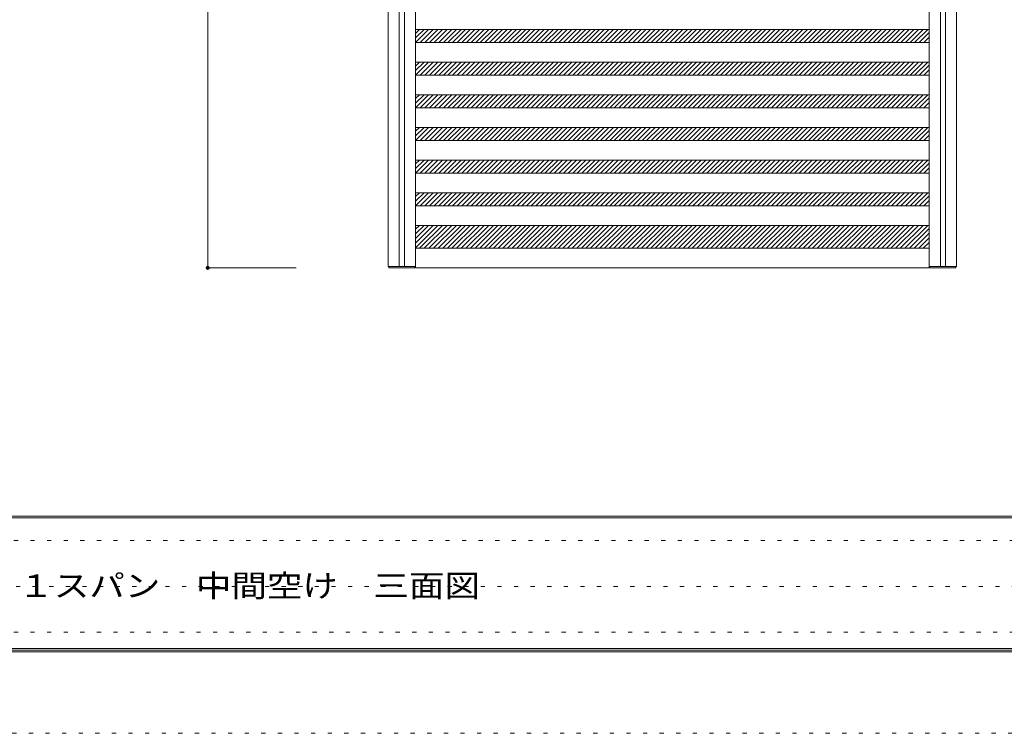
# Model space of a CAD drawing. Units: millimetres. Extents: x -6300 to 6000, y -4455 to 4425.
# Drawn here: x -3287 to -273, y -4455 to -2270 of the extents above; entities that cross this region are included whole.
import ezdxf

# ---------------------------------------------------------------- set-up
doc = ezdxf.new("R2010")
doc.units = ezdxf.units.MM
doc.header["$LTSCALE"] = 30
doc.linetypes.add('JWW_HOJO', pattern=[1.693333, -1.27, 0.423333])
for name, color, linetype in [('0-B_寸法', 7, 'Continuous'), ('F-0_補助線', 7, 'Continuous'), ('F-1_枠', 7, 'Continuous'), ('F-A_文字', 7, 'Continuous')]:
    doc.layers.add(name, color=color, linetype=linetype)
doc.styles.add('ＭＳ ゴシック', font='msgothic.ttc', dxfattribs={"height": 1})

msp = doc.modelspace()

# ---------------------------------------------------------------- linework, layer by layer
at = {"layer": '0-B_寸法', "color": 92, "linetype": 'Continuous', "lineweight": 5}
for p, q in [((-2711.1, 2370.2), (-2711.1, -3029.8)), ((-2711.1, -3029.8), (-2440.7, -3029.8))]:
    msp.add_line(p, q, dxfattribs=at)
at = {"layer": '0-B_寸法', "color": 7, "linetype": 'Continuous', "lineweight": 5}
for p, q in [((-2158.9, 2366.2), (-2158.9, -3025.8)), ((-2074.9, 2370.2), (-2074.9, -3029.8)), ((-502.9, 2370.2), (-502.9, -3029.8)), ((-418.9, 2366.2), (-418.9, -3025.8)), ((-2048.9, -2299.8), (-2074.9, -2325.7)), ((-2063.1, -2299.8), (-2074.9, -2311.6)), ((-2074.9, -2299.8), (-502.9, -2299.8)), ((-2034.8, -2299.8), (-2074.8, -2339.8)), ((-2020.7, -2299.8), (-2060.7, -2339.8)), ((-2006.5, -2299.8), (-2046.5, -2339.8)), ((-1992.4, -2299.8), (-2032.4, -2339.8)), ((-1978.2, -2299.8), (-2018.2, -2339.8)), ((-1964.1, -2299.8), (-2004.1, -2339.8)), ((-1949.9, -2299.8), (-1989.9, -2339.8)), ((-1935.8, -2299.8), (-1975.8, -2339.8)), ((-1921.7, -2299.8), (-1961.7, -2339.8)), ((-1907.5, -2299.8), (-1947.5, -2339.8)), ((-1893.4, -2299.8), (-1933.4, -2339.8)), ((-1879.2, -2299.8), (-1919.2, -2339.8)), ((-1865.1, -2299.8), (-1905.1, -2339.8)), ((-1850.9, -2299.8), (-1890.9, -2339.8)), ((-1836.8, -2299.8), (-1876.8, -2339.8)), ((-1822.7, -2299.8), (-1862.7, -2339.8)), ((-1808.5, -2299.8), (-1848.5, -2339.8)), ((-1794.4, -2299.8), (-1834.4, -2339.8)), ((-1780.2, -2299.8), (-1820.2, -2339.8)), ((-1766.1, -2299.8), (-1806.1, -2339.8)), ((-1752, -2299.8), (-1792, -2339.8)), ((-1737.8, -2299.8), (-1777.8, -2339.8)), ((-1723.7, -2299.8), (-1763.7, -2339.8)), ((-1709.5, -2299.8), (-1749.5, -2339.8)), ((-1695.4, -2299.8), (-1735.4, -2339.8)), ((-1681.2, -2299.8), (-1721.2, -2339.8)), ((-1667.1, -2299.8), (-1707.1, -2339.8)), ((-1653, -2299.8), (-1693, -2339.8)), ((-1638.8, -2299.8), (-1678.8, -2339.8)), ((-1624.7, -2299.8), (-1664.7, -2339.8)), ((-1610.5, -2299.8), (-1650.5, -2339.8)), ((-1596.4, -2299.8), (-1636.4, -2339.8)), ((-1582.2, -2299.8), (-1622.2, -2339.8)), ((-1568.1, -2299.8), (-1608.1, -2339.8)), ((-1554, -2299.8), (-1594, -2339.8)), ((-1539.8, -2299.8), (-1579.8, -2339.8)), ((-1525.7, -2299.8), (-1565.7, -2339.8)), ((-1511.5, -2299.8), (-1551.5, -2339.8)), ((-1497.4, -2299.8), (-1537.4, -2339.8)), ((-1483.3, -2299.8), (-1523.3, -2339.8)), ((-1469.1, -2299.8), (-1509.1, -2339.8)), ((-1455, -2299.8), (-1495, -2339.8)), ((-1440.8, -2299.8), (-1480.8, -2339.8)), ((-1426.7, -2299.8), (-1466.7, -2339.8)), ((-1412.5, -2299.8), (-1452.5, -2339.8)), ((-1398.4, -2299.8), (-1438.4, -2339.8)), ((-1384.3, -2299.8), (-1424.3, -2339.8)), ((-1370.1, -2299.8), (-1410.1, -2339.8)), ((-1356, -2299.8), (-1396, -2339.8)), ((-1341.8, -2299.8), (-1381.8, -2339.8)), ((-1327.7, -2299.8), (-1367.7, -2339.8)), ((-1313.5, -2299.8), (-1353.5, -2339.8)), ((-1299.4, -2299.8), (-1339.4, -2339.8)), ((-1285.3, -2299.8), (-1325.3, -2339.8)), ((-1271.1, -2299.8), (-1311.1, -2339.8)), ((-1257, -2299.8), (-1297, -2339.8)), ((-1242.8, -2299.8), (-1282.8, -2339.8)), ((-1228.7, -2299.8), (-1268.7, -2339.8)), ((-1214.6, -2299.8), (-1254.6, -2339.8)), ((-1200.4, -2299.8), (-1240.4, -2339.8)), ((-1186.3, -2299.8), (-1226.3, -2339.8)), ((-1172.1, -2299.8), (-1212.1, -2339.8)), ((-1158, -2299.8), (-1198, -2339.8)), ((-1143.8, -2299.8), (-1183.8, -2339.8)), ((-1129.7, -2299.8), (-1169.7, -2339.8)), ((-1115.6, -2299.8), (-1155.6, -2339.8)), ((-1101.4, -2299.8), (-1141.4, -2339.8)), ((-1087.3, -2299.8), (-1127.3, -2339.8)), ((-1073.1, -2299.8), (-1113.1, -2339.8)), ((-1059, -2299.8), (-1099, -2339.8)), ((-1044.8, -2299.8), (-1084.8, -2339.8)), ((-1030.7, -2299.8), (-1070.7, -2339.8)), ((-1016.6, -2299.8), (-1056.6, -2339.8)), ((-1002.4, -2299.8), (-1042.4, -2339.8)), ((-988.3, -2299.8), (-1028.3, -2339.8)), ((-974.1, -2299.8), (-1014.1, -2339.8)), ((-960, -2299.8), (-1000, -2339.8)), ((-945.9, -2299.8), (-985.9, -2339.8)), ((-931.7, -2299.8), (-971.7, -2339.8)), ((-917.6, -2299.8), (-957.6, -2339.8)), ((-903.4, -2299.8), (-943.4, -2339.8)), ((-889.3, -2299.8), (-929.3, -2339.8)), ((-875.1, -2299.8), (-915.1, -2339.8)), ((-861, -2299.8), (-901, -2339.8)), ((-846.9, -2299.8), (-886.9, -2339.8)), ((-832.7, -2299.8), (-872.7, -2339.8)), ((-818.6, -2299.8), (-858.6, -2339.8)), ((-804.4, -2299.8), (-844.4, -2339.8)), ((-790.3, -2299.8), (-830.3, -2339.8)), ((-776.1, -2299.8), (-816.1, -2339.8)), ((-762, -2299.8), (-802, -2339.8)), ((-747.9, -2299.8), (-787.9, -2339.8)), ((-733.7, -2299.8), (-773.7, -2339.8)), ((-719.6, -2299.8), (-759.6, -2339.8)), ((-705.4, -2299.8), (-745.4, -2339.8)), ((-691.3, -2299.8), (-731.3, -2339.8)), ((-677.2, -2299.8), (-717.2, -2339.8)), ((-663, -2299.8), (-703, -2339.8)), ((-648.9, -2299.8), (-688.9, -2339.8)), ((-634.7, -2299.8), (-674.7, -2339.8)), ((-620.6, -2299.8), (-660.6, -2339.8)), ((-606.4, -2299.8), (-646.4, -2339.8)), ((-592.3, -2299.8), (-632.3, -2339.8)), ((-578.2, -2299.8), (-618.2, -2339.8)), ((-564, -2299.8), (-604, -2339.8)), ((-549.9, -2299.8), (-589.9, -2339.8)), ((-535.7, -2299.8), (-575.7, -2339.8)), ((-521.6, -2299.8), (-561.6, -2339.8)), ((-507.4, -2299.8), (-547.4, -2339.8)), ((-502.9, -2309.3), (-533.3, -2339.8)), ((-2074.9, -2339.8), (-502.9, -2339.8)), ((-502.9, -2323.5), (-519.2, -2339.8)), ((-2048.9, -2399.8), (-2074.9, -2425.7)), ((-2063.1, -2399.8), (-2074.9, -2411.6)), ((-2074.9, -2399.8), (-502.9, -2399.8)), ((-2034.8, -2399.8), (-2074.8, -2439.8)), ((-2020.7, -2399.8), (-2060.7, -2439.8)), ((-2006.5, -2399.8), (-2046.5, -2439.8)), ((-1992.4, -2399.8), (-2032.4, -2439.8)), ((-1978.2, -2399.8), (-2018.2, -2439.8)), ((-1964.1, -2399.8), (-2004.1, -2439.8)), ((-1949.9, -2399.8), (-1989.9, -2439.8)), ((-1935.8, -2399.8), (-1975.8, -2439.8)), ((-1921.7, -2399.8), (-1961.7, -2439.8)), ((-1907.5, -2399.8), (-1947.5, -2439.8)), ((-1893.4, -2399.8), (-1933.4, -2439.8)), ((-1879.2, -2399.8), (-1919.2, -2439.8)), ((-1865.1, -2399.8), (-1905.1, -2439.8)), ((-1850.9, -2399.8), (-1890.9, -2439.8)), ((-1836.8, -2399.8), (-1876.8, -2439.8)), ((-1822.7, -2399.8), (-1862.7, -2439.8)), ((-1808.5, -2399.8), (-1848.5, -2439.8)), ((-1794.4, -2399.8), (-1834.4, -2439.8)), ((-1780.2, -2399.8), (-1820.2, -2439.8)), ((-1766.1, -2399.8), (-1806.1, -2439.8)), ((-1752, -2399.8), (-1792, -2439.8)), ((-1737.8, -2399.8), (-1777.8, -2439.8)), ((-1723.7, -2399.8), (-1763.7, -2439.8)), ((-1709.5, -2399.8), (-1749.5, -2439.8)), ((-1695.4, -2399.8), (-1735.4, -2439.8)), ((-1681.2, -2399.8), (-1721.2, -2439.8)), ((-1667.1, -2399.8), (-1707.1, -2439.8)), ((-1653, -2399.8), (-1693, -2439.8)), ((-1638.8, -2399.8), (-1678.8, -2439.8)), ((-1624.7, -2399.8), (-1664.7, -2439.8)), ((-1610.5, -2399.8), (-1650.5, -2439.8)), ((-1596.4, -2399.8), (-1636.4, -2439.8)), ((-1582.2, -2399.8), (-1622.2, -2439.8)), ((-1568.1, -2399.8), (-1608.1, -2439.8)), ((-1554, -2399.8), (-1594, -2439.8)), ((-1539.8, -2399.8), (-1579.8, -2439.8)), ((-1525.7, -2399.8), (-1565.7, -2439.8)), ((-1511.5, -2399.8), (-1551.5, -2439.8)), ((-1497.4, -2399.8), (-1537.4, -2439.8)), ((-1483.3, -2399.8), (-1523.3, -2439.8)), ((-1469.1, -2399.8), (-1509.1, -2439.8)), ((-1455, -2399.8), (-1495, -2439.8)), ((-1440.8, -2399.8), (-1480.8, -2439.8)), ((-1426.7, -2399.8), (-1466.7, -2439.8)), ((-1412.5, -2399.8), (-1452.5, -2439.8)), ((-1398.4, -2399.8), (-1438.4, -2439.8)), ((-1384.3, -2399.8), (-1424.3, -2439.8)), ((-1370.1, -2399.8), (-1410.1, -2439.8)), ((-1356, -2399.8), (-1396, -2439.8)), ((-1341.8, -2399.8), (-1381.8, -2439.8)), ((-1327.7, -2399.8), (-1367.7, -2439.8)), ((-1313.5, -2399.8), (-1353.5, -2439.8)), ((-1299.4, -2399.8), (-1339.4, -2439.8)), ((-1285.3, -2399.8), (-1325.3, -2439.8)), ((-1271.1, -2399.8), (-1311.1, -2439.8)), ((-1257, -2399.8), (-1297, -2439.8)), ((-1242.8, -2399.8), (-1282.8, -2439.8)), ((-1228.7, -2399.8), (-1268.7, -2439.8)), ((-1214.6, -2399.8), (-1254.6, -2439.8)), ((-1200.4, -2399.8), (-1240.4, -2439.8)), ((-1186.3, -2399.8), (-1226.3, -2439.8)), ((-1172.1, -2399.8), (-1212.1, -2439.8)), ((-1158, -2399.8), (-1198, -2439.8)), ((-1143.8, -2399.8), (-1183.8, -2439.8)), ((-1129.7, -2399.8), (-1169.7, -2439.8)), ((-1115.6, -2399.8), (-1155.6, -2439.8)), ((-1101.4, -2399.8), (-1141.4, -2439.8)), ((-1087.3, -2399.8), (-1127.3, -2439.8)), ((-1073.1, -2399.8), (-1113.1, -2439.8)), ((-1059, -2399.8), (-1099, -2439.8)), ((-1044.8, -2399.8), (-1084.8, -2439.8)), ((-1030.7, -2399.8), (-1070.7, -2439.8)), ((-1016.6, -2399.8), (-1056.6, -2439.8)), ((-1002.4, -2399.8), (-1042.4, -2439.8)), ((-988.3, -2399.8), (-1028.3, -2439.8)), ((-974.1, -2399.8), (-1014.1, -2439.8)), ((-960, -2399.8), (-1000, -2439.8)), ((-945.9, -2399.8), (-985.9, -2439.8)), ((-931.7, -2399.8), (-971.7, -2439.8)), ((-917.6, -2399.8), (-957.6, -2439.8)), ((-903.4, -2399.8), (-943.4, -2439.8)), ((-889.3, -2399.8), (-929.3, -2439.8)), ((-875.1, -2399.8), (-915.1, -2439.8)), ((-861, -2399.8), (-901, -2439.8)), ((-846.9, -2399.8), (-886.9, -2439.8)), ((-832.7, -2399.8), (-872.7, -2439.8)), ((-818.6, -2399.8), (-858.6, -2439.8)), ((-804.4, -2399.8), (-844.4, -2439.8)), ((-790.3, -2399.8), (-830.3, -2439.8)), ((-776.1, -2399.8), (-816.1, -2439.8)), ((-762, -2399.8), (-802, -2439.8)), ((-747.9, -2399.8), (-787.9, -2439.8)), ((-733.7, -2399.8), (-773.7, -2439.8)), ((-719.6, -2399.8), (-759.6, -2439.8)), ((-705.4, -2399.8), (-745.4, -2439.8)), ((-691.3, -2399.8), (-731.3, -2439.8)), ((-677.2, -2399.8), (-717.2, -2439.8)), ((-663, -2399.8), (-703, -2439.8)), ((-648.9, -2399.8), (-688.9, -2439.8)), ((-634.7, -2399.8), (-674.7, -2439.8)), ((-620.6, -2399.8), (-660.6, -2439.8)), ((-606.4, -2399.8), (-646.4, -2439.8)), ((-592.3, -2399.8), (-632.3, -2439.8)), ((-578.2, -2399.8), (-618.2, -2439.8)), ((-564, -2399.8), (-604, -2439.8)), ((-549.9, -2399.8), (-589.9, -2439.8)), ((-535.7, -2399.8), (-575.7, -2439.8)), ((-521.6, -2399.8), (-561.6, -2439.8)), ((-507.4, -2399.8), (-547.4, -2439.8)), ((-502.9, -2409.3), (-533.3, -2439.8)), ((-2074.9, -2439.8), (-502.9, -2439.8)), ((-502.9, -2423.5), (-519.2, -2439.8)), ((-2048.9, -2499.8), (-2074.9, -2525.7)), ((-2063.1, -2499.8), (-2074.9, -2511.6)), ((-2074.9, -2499.8), (-502.9, -2499.8)), ((-2034.8, -2499.8), (-2074.8, -2539.8)), ((-2020.7, -2499.8), (-2060.7, -2539.8)), ((-2006.5, -2499.8), (-2046.5, -2539.8)), ((-1992.4, -2499.8), (-2032.4, -2539.8)), ((-1978.2, -2499.8), (-2018.2, -2539.8)), ((-1964.1, -2499.8), (-2004.1, -2539.8)), ((-1949.9, -2499.8), (-1989.9, -2539.8)), ((-1935.8, -2499.8), (-1975.8, -2539.8)), ((-1921.7, -2499.8), (-1961.7, -2539.8)), ((-1907.5, -2499.8), (-1947.5, -2539.8)), ((-1893.4, -2499.8), (-1933.4, -2539.8)), ((-1879.2, -2499.8), (-1919.2, -2539.8)), ((-1865.1, -2499.8), (-1905.1, -2539.8)), ((-1850.9, -2499.8), (-1890.9, -2539.8)), ((-1836.8, -2499.8), (-1876.8, -2539.8)), ((-1822.7, -2499.8), (-1862.7, -2539.8)), ((-1808.5, -2499.8), (-1848.5, -2539.8)), ((-1794.4, -2499.8), (-1834.4, -2539.8)), ((-1780.2, -2499.8), (-1820.2, -2539.8)), ((-1766.1, -2499.8), (-1806.1, -2539.8)), ((-1752, -2499.8), (-1792, -2539.8)), ((-1737.8, -2499.8), (-1777.8, -2539.8)), ((-1723.7, -2499.8), (-1763.7, -2539.8)), ((-1709.5, -2499.8), (-1749.5, -2539.8)), ((-1695.4, -2499.8), (-1735.4, -2539.8)), ((-1681.2, -2499.8), (-1721.2, -2539.8)), ((-1667.1, -2499.8), (-1707.1, -2539.8)), ((-1653, -2499.8), (-1693, -2539.8)), ((-1638.8, -2499.8), (-1678.8, -2539.8)), ((-1624.7, -2499.8), (-1664.7, -2539.8)), ((-1610.5, -2499.8), (-1650.5, -2539.8)), ((-1596.4, -2499.8), (-1636.4, -2539.8)), ((-1582.2, -2499.8), (-1622.2, -2539.8)), ((-1568.1, -2499.8), (-1608.1, -2539.8)), ((-1554, -2499.8), (-1594, -2539.8)), ((-1539.8, -2499.8), (-1579.8, -2539.8)), ((-1525.7, -2499.8), (-1565.7, -2539.8)), ((-1511.5, -2499.8), (-1551.5, -2539.8)), ((-1497.4, -2499.8), (-1537.4, -2539.8)), ((-1483.3, -2499.8), (-1523.3, -2539.8)), ((-1469.1, -2499.8), (-1509.1, -2539.8)), ((-1455, -2499.8), (-1495, -2539.8)), ((-1440.8, -2499.8), (-1480.8, -2539.8)), ((-1426.7, -2499.8), (-1466.7, -2539.8)), ((-1412.5, -2499.8), (-1452.5, -2539.8)), ((-1398.4, -2499.8), (-1438.4, -2539.8)), ((-1384.3, -2499.8), (-1424.3, -2539.8)), ((-1370.1, -2499.8), (-1410.1, -2539.8)), ((-1356, -2499.8), (-1396, -2539.8)), ((-1341.8, -2499.8), (-1381.8, -2539.8)), ((-1327.7, -2499.8), (-1367.7, -2539.8)), ((-1313.5, -2499.8), (-1353.5, -2539.8)), ((-1299.4, -2499.8), (-1339.4, -2539.8)), ((-1285.3, -2499.8), (-1325.3, -2539.8)), ((-1271.1, -2499.8), (-1311.1, -2539.8)), ((-1257, -2499.8), (-1297, -2539.8)), ((-1242.8, -2499.8), (-1282.8, -2539.8)), ((-1228.7, -2499.8), (-1268.7, -2539.8)), ((-1214.6, -2499.8), (-1254.6, -2539.8)), ((-1200.4, -2499.8), (-1240.4, -2539.8)), ((-1186.3, -2499.8), (-1226.3, -2539.8)), ((-1172.1, -2499.8), (-1212.1, -2539.8)), ((-1158, -2499.8), (-1198, -2539.8)), ((-1143.8, -2499.8), (-1183.8, -2539.8)), ((-1129.7, -2499.8), (-1169.7, -2539.8)), ((-1115.6, -2499.8), (-1155.6, -2539.8)), ((-1101.4, -2499.8), (-1141.4, -2539.8)), ((-1087.3, -2499.8), (-1127.3, -2539.8)), ((-1073.1, -2499.8), (-1113.1, -2539.8)), ((-1059, -2499.8), (-1099, -2539.8)), ((-1044.8, -2499.8), (-1084.8, -2539.8)), ((-1030.7, -2499.8), (-1070.7, -2539.8)), ((-1016.6, -2499.8), (-1056.6, -2539.8)), ((-1002.4, -2499.8), (-1042.4, -2539.8)), ((-988.3, -2499.8), (-1028.3, -2539.8)), ((-974.1, -2499.8), (-1014.1, -2539.8)), ((-960, -2499.8), (-1000, -2539.8)), ((-945.9, -2499.8), (-985.9, -2539.8)), ((-931.7, -2499.8), (-971.7, -2539.8)), ((-917.6, -2499.8), (-957.6, -2539.8)), ((-903.4, -2499.8), (-943.4, -2539.8)), ((-889.3, -2499.8), (-929.3, -2539.8)), ((-875.1, -2499.8), (-915.1, -2539.8)), ((-861, -2499.8), (-901, -2539.8)), ((-846.9, -2499.8), (-886.9, -2539.8)), ((-832.7, -2499.8), (-872.7, -2539.8)), ((-818.6, -2499.8), (-858.6, -2539.8)), ((-804.4, -2499.8), (-844.4, -2539.8)), ((-790.3, -2499.8), (-830.3, -2539.8)), ((-776.1, -2499.8), (-816.1, -2539.8)), ((-762, -2499.8), (-802, -2539.8)), ((-747.9, -2499.8), (-787.9, -2539.8)), ((-733.7, -2499.8), (-773.7, -2539.8)), ((-719.6, -2499.8), (-759.6, -2539.8)), ((-705.4, -2499.8), (-745.4, -2539.8)), ((-691.3, -2499.8), (-731.3, -2539.8)), ((-677.2, -2499.8), (-717.2, -2539.8)), ((-663, -2499.8), (-703, -2539.8)), ((-648.9, -2499.8), (-688.9, -2539.8)), ((-634.7, -2499.8), (-674.7, -2539.8)), ((-620.6, -2499.8), (-660.6, -2539.8)), ((-606.4, -2499.8), (-646.4, -2539.8)), ((-592.3, -2499.8), (-632.3, -2539.8)), ((-578.2, -2499.8), (-618.2, -2539.8)), ((-564, -2499.8), (-604, -2539.8)), ((-549.9, -2499.8), (-589.9, -2539.8)), ((-535.7, -2499.8), (-575.7, -2539.8)), ((-521.6, -2499.8), (-561.6, -2539.8)), ((-507.4, -2499.8), (-547.4, -2539.8)), ((-502.9, -2509.3), (-533.3, -2539.8)), ((-502.9, -2523.5), (-519.2, -2539.8)), ((-2074.9, -2539.8), (-502.9, -2539.8)), ((-2048.9, -2599.8), (-2074.9, -2625.7)), ((-2063.1, -2599.8), (-2074.9, -2611.6)), ((-2074.9, -2599.8), (-502.9, -2599.8)), ((-2034.8, -2599.8), (-2074.8, -2639.8)), ((-2020.7, -2599.8), (-2060.7, -2639.8)), ((-2006.5, -2599.8), (-2046.5, -2639.8)), ((-1992.4, -2599.8), (-2032.4, -2639.8)), ((-1978.2, -2599.8), (-2018.2, -2639.8)), ((-1964.1, -2599.8), (-2004.1, -2639.8)), ((-1949.9, -2599.8), (-1989.9, -2639.8)), ((-1935.8, -2599.8), (-1975.8, -2639.8)), ((-1921.7, -2599.8), (-1961.7, -2639.8)), ((-1907.5, -2599.8), (-1947.5, -2639.8)), ((-1893.4, -2599.8), (-1933.4, -2639.8)), ((-1879.2, -2599.8), (-1919.2, -2639.8)), ((-1865.1, -2599.8), (-1905.1, -2639.8)), ((-1850.9, -2599.8), (-1890.9, -2639.8)), ((-1836.8, -2599.8), (-1876.8, -2639.8)), ((-1822.7, -2599.8), (-1862.7, -2639.8)), ((-1808.5, -2599.8), (-1848.5, -2639.8)), ((-1794.4, -2599.8), (-1834.4, -2639.8)), ((-1780.2, -2599.8), (-1820.2, -2639.8)), ((-1766.1, -2599.8), (-1806.1, -2639.8)), ((-1752, -2599.8), (-1792, -2639.8)), ((-1737.8, -2599.8), (-1777.8, -2639.8)), ((-1723.7, -2599.8), (-1763.7, -2639.8)), ((-1709.5, -2599.8), (-1749.5, -2639.8)), ((-1695.4, -2599.8), (-1735.4, -2639.8)), ((-1681.2, -2599.8), (-1721.2, -2639.8)), ((-1667.1, -2599.8), (-1707.1, -2639.8)), ((-1653, -2599.8), (-1693, -2639.8)), ((-1638.8, -2599.8), (-1678.8, -2639.8)), ((-1624.7, -2599.8), (-1664.7, -2639.8)), ((-1610.5, -2599.8), (-1650.5, -2639.8)), ((-1596.4, -2599.8), (-1636.4, -2639.8)), ((-1582.2, -2599.8), (-1622.2, -2639.8)), ((-1568.1, -2599.8), (-1608.1, -2639.8)), ((-1554, -2599.8), (-1594, -2639.8)), ((-1539.8, -2599.8), (-1579.8, -2639.8)), ((-1525.7, -2599.8), (-1565.7, -2639.8)), ((-1511.5, -2599.8), (-1551.5, -2639.8)), ((-1497.4, -2599.8), (-1537.4, -2639.8)), ((-1483.3, -2599.8), (-1523.3, -2639.8)), ((-1469.1, -2599.8), (-1509.1, -2639.8)), ((-1455, -2599.8), (-1495, -2639.8)), ((-1440.8, -2599.8), (-1480.8, -2639.8)), ((-1426.7, -2599.8), (-1466.7, -2639.8)), ((-1412.5, -2599.8), (-1452.5, -2639.8)), ((-1398.4, -2599.8), (-1438.4, -2639.8)), ((-1384.3, -2599.8), (-1424.3, -2639.8)), ((-1370.1, -2599.8), (-1410.1, -2639.8)), ((-1356, -2599.8), (-1396, -2639.8)), ((-1341.8, -2599.8), (-1381.8, -2639.8)), ((-1327.7, -2599.8), (-1367.7, -2639.8)), ((-1313.5, -2599.8), (-1353.5, -2639.8)), ((-1299.4, -2599.8), (-1339.4, -2639.8)), ((-1285.3, -2599.8), (-1325.3, -2639.8)), ((-1271.1, -2599.8), (-1311.1, -2639.8)), ((-1257, -2599.8), (-1297, -2639.8)), ((-1242.8, -2599.8), (-1282.8, -2639.8)), ((-1228.7, -2599.8), (-1268.7, -2639.8)), ((-1214.6, -2599.8), (-1254.6, -2639.8)), ((-1200.4, -2599.8), (-1240.4, -2639.8)), ((-1186.3, -2599.8), (-1226.3, -2639.8)), ((-1172.1, -2599.8), (-1212.1, -2639.8)), ((-1158, -2599.8), (-1198, -2639.8)), ((-1143.8, -2599.8), (-1183.8, -2639.8)), ((-1129.7, -2599.8), (-1169.7, -2639.8)), ((-1115.6, -2599.8), (-1155.6, -2639.8)), ((-1101.4, -2599.8), (-1141.4, -2639.8)), ((-1087.3, -2599.8), (-1127.3, -2639.8)), ((-1073.1, -2599.8), (-1113.1, -2639.8)), ((-1059, -2599.8), (-1099, -2639.8)), ((-1044.8, -2599.8), (-1084.8, -2639.8)), ((-1030.7, -2599.8), (-1070.7, -2639.8)), ((-1016.6, -2599.8), (-1056.6, -2639.8)), ((-1002.4, -2599.8), (-1042.4, -2639.8)), ((-988.3, -2599.8), (-1028.3, -2639.8)), ((-974.1, -2599.8), (-1014.1, -2639.8)), ((-960, -2599.8), (-1000, -2639.8)), ((-945.9, -2599.8), (-985.9, -2639.8)), ((-931.7, -2599.8), (-971.7, -2639.8)), ((-917.6, -2599.8), (-957.6, -2639.8)), ((-903.4, -2599.8), (-943.4, -2639.8)), ((-889.3, -2599.8), (-929.3, -2639.8)), ((-875.1, -2599.8), (-915.1, -2639.8)), ((-861, -2599.8), (-901, -2639.8)), ((-846.9, -2599.8), (-886.9, -2639.8)), ((-832.7, -2599.8), (-872.7, -2639.8)), ((-818.6, -2599.8), (-858.6, -2639.8)), ((-804.4, -2599.8), (-844.4, -2639.8)), ((-790.3, -2599.8), (-830.3, -2639.8)), ((-776.1, -2599.8), (-816.1, -2639.8)), ((-762, -2599.8), (-802, -2639.8)), ((-747.9, -2599.8), (-787.9, -2639.8)), ((-733.7, -2599.8), (-773.7, -2639.8)), ((-719.6, -2599.8), (-759.6, -2639.8)), ((-705.4, -2599.8), (-745.4, -2639.8)), ((-691.3, -2599.8), (-731.3, -2639.8)), ((-677.2, -2599.8), (-717.2, -2639.8)), ((-663, -2599.8), (-703, -2639.8)), ((-648.9, -2599.8), (-688.9, -2639.8)), ((-634.7, -2599.8), (-674.7, -2639.8)), ((-620.6, -2599.8), (-660.6, -2639.8)), ((-606.4, -2599.8), (-646.4, -2639.8)), ((-592.3, -2599.8), (-632.3, -2639.8)), ((-578.2, -2599.8), (-618.2, -2639.8)), ((-564, -2599.8), (-604, -2639.8)), ((-549.9, -2599.8), (-589.9, -2639.8)), ((-535.7, -2599.8), (-575.7, -2639.8)), ((-521.6, -2599.8), (-561.6, -2639.8)), ((-507.4, -2599.8), (-547.4, -2639.8)), ((-502.9, -2609.3), (-533.3, -2639.8)), ((-2074.9, -2639.8), (-502.9, -2639.8)), ((-502.9, -2623.5), (-519.2, -2639.8)), ((-2048.9, -2699.8), (-2074.9, -2725.7)), ((-2063.1, -2699.8), (-2074.9, -2711.6)), ((-2074.9, -2699.8), (-502.9, -2699.8)), ((-2034.8, -2699.8), (-2074.8, -2739.8)), ((-2020.7, -2699.8), (-2060.7, -2739.8)), ((-2006.5, -2699.8), (-2046.5, -2739.8)), ((-1992.4, -2699.8), (-2032.4, -2739.8)), ((-1978.2, -2699.8), (-2018.2, -2739.8)), ((-1964.1, -2699.8), (-2004.1, -2739.8)), ((-1964.1, -2699.8), (-2004.1, -2739.8)), ((-1949.9, -2699.8), (-1989.9, -2739.8)), ((-1935.8, -2699.8), (-1975.8, -2739.8)), ((-1921.7, -2699.8), (-1961.7, -2739.8)), ((-1907.5, -2699.8), (-1947.5, -2739.8)), ((-1893.4, -2699.8), (-1933.4, -2739.8)), ((-1879.2, -2699.8), (-1919.2, -2739.8)), ((-1865.1, -2699.8), (-1905.1, -2739.8)), ((-1850.9, -2699.8), (-1890.9, -2739.8)), ((-1836.8, -2699.8), (-1876.8, -2739.8)), ((-1822.7, -2699.8), (-1862.7, -2739.8)), ((-1808.5, -2699.8), (-1848.5, -2739.8)), ((-1794.4, -2699.8), (-1834.4, -2739.8)), ((-1780.2, -2699.8), (-1820.2, -2739.8)), ((-1766.1, -2699.8), (-1806.1, -2739.8)), ((-1752, -2699.8), (-1792, -2739.8)), ((-1737.8, -2699.8), (-1777.8, -2739.8)), ((-1723.7, -2699.8), (-1763.7, -2739.8)), ((-1709.5, -2699.8), (-1749.5, -2739.8)), ((-1695.4, -2699.8), (-1735.4, -2739.8)), ((-1681.2, -2699.8), (-1721.2, -2739.8)), ((-1667.1, -2699.8), (-1707.1, -2739.8)), ((-1653, -2699.8), (-1693, -2739.8)), ((-1638.8, -2699.8), (-1678.8, -2739.8)), ((-1624.7, -2699.8), (-1664.7, -2739.8)), ((-1610.5, -2699.8), (-1650.5, -2739.8)), ((-1596.4, -2699.8), (-1636.4, -2739.8)), ((-1582.2, -2699.8), (-1622.2, -2739.8)), ((-1568.1, -2699.8), (-1608.1, -2739.8)), ((-1554, -2699.8), (-1594, -2739.8)), ((-1539.8, -2699.8), (-1579.8, -2739.8)), ((-1525.7, -2699.8), (-1565.7, -2739.8)), ((-1511.5, -2699.8), (-1551.5, -2739.8)), ((-1497.4, -2699.8), (-1537.4, -2739.8)), ((-1483.3, -2699.8), (-1523.3, -2739.8)), ((-1469.1, -2699.8), (-1509.1, -2739.8)), ((-1455, -2699.8), (-1495, -2739.8)), ((-1440.8, -2699.8), (-1480.8, -2739.8)), ((-1426.7, -2699.8), (-1466.7, -2739.8)), ((-1412.5, -2699.8), (-1452.5, -2739.8)), ((-1398.4, -2699.8), (-1438.4, -2739.8)), ((-1384.3, -2699.8), (-1424.3, -2739.8)), ((-1370.1, -2699.8), (-1410.1, -2739.8)), ((-1356, -2699.8), (-1396, -2739.8)), ((-1341.8, -2699.8), (-1381.8, -2739.8)), ((-1327.7, -2699.8), (-1367.7, -2739.8)), ((-1313.5, -2699.8), (-1353.5, -2739.8)), ((-1299.4, -2699.8), (-1339.4, -2739.8)), ((-1285.3, -2699.8), (-1325.3, -2739.8)), ((-1271.1, -2699.8), (-1311.1, -2739.8)), ((-1257, -2699.8), (-1297, -2739.8)), ((-1242.8, -2699.8), (-1282.8, -2739.8)), ((-1228.7, -2699.8), (-1268.7, -2739.8)), ((-1214.6, -2699.8), (-1254.6, -2739.8)), ((-1200.4, -2699.8), (-1240.4, -2739.8)), ((-1186.3, -2699.8), (-1226.3, -2739.8)), ((-1172.1, -2699.8), (-1212.1, -2739.8)), ((-1158, -2699.8), (-1198, -2739.8)), ((-1143.8, -2699.8), (-1183.8, -2739.8)), ((-1129.7, -2699.8), (-1169.7, -2739.8)), ((-1115.6, -2699.8), (-1155.6, -2739.8)), ((-1101.4, -2699.8), (-1141.4, -2739.8)), ((-1087.3, -2699.8), (-1127.3, -2739.8)), ((-1073.1, -2699.8), (-1113.1, -2739.8)), ((-1059, -2699.8), (-1099, -2739.8)), ((-1044.8, -2699.8), (-1084.8, -2739.8)), ((-1030.7, -2699.8), (-1070.7, -2739.8)), ((-1016.6, -2699.8), (-1056.6, -2739.8)), ((-1002.4, -2699.8), (-1042.4, -2739.8)), ((-988.3, -2699.8), (-1028.3, -2739.8)), ((-974.1, -2699.8), (-1014.1, -2739.8)), ((-960, -2699.8), (-1000, -2739.8)), ((-945.9, -2699.8), (-985.9, -2739.8)), ((-931.7, -2699.8), (-971.7, -2739.8)), ((-917.6, -2699.8), (-957.6, -2739.8)), ((-903.4, -2699.8), (-943.4, -2739.8)), ((-889.3, -2699.8), (-929.3, -2739.8)), ((-875.1, -2699.8), (-915.1, -2739.8)), ((-861, -2699.8), (-901, -2739.8)), ((-846.9, -2699.8), (-886.9, -2739.8)), ((-832.7, -2699.8), (-872.7, -2739.8)), ((-818.6, -2699.8), (-858.6, -2739.8)), ((-804.4, -2699.8), (-844.4, -2739.8)), ((-790.3, -2699.8), (-830.3, -2739.8)), ((-776.1, -2699.8), (-816.1, -2739.8)), ((-762, -2699.8), (-802, -2739.8)), ((-747.9, -2699.8), (-787.9, -2739.8)), ((-733.7, -2699.8), (-773.7, -2739.8)), ((-719.6, -2699.8), (-759.6, -2739.8)), ((-705.4, -2699.8), (-745.4, -2739.8)), ((-691.3, -2699.8), (-731.3, -2739.8)), ((-677.2, -2699.8), (-717.2, -2739.8)), ((-663, -2699.8), (-703, -2739.8)), ((-648.9, -2699.8), (-688.9, -2739.8)), ((-634.7, -2699.8), (-674.7, -2739.8)), ((-620.6, -2699.8), (-660.6, -2739.8)), ((-606.4, -2699.8), (-646.4, -2739.8)), ((-592.3, -2699.8), (-632.3, -2739.8)), ((-578.2, -2699.8), (-618.2, -2739.8)), ((-564, -2699.8), (-604, -2739.8)), ((-549.9, -2699.8), (-589.9, -2739.8)), ((-535.7, -2699.8), (-575.7, -2739.8)), ((-521.6, -2699.8), (-561.6, -2739.8)), ((-507.4, -2699.8), (-547.4, -2739.8)), ((-502.9, -2709.3), (-533.3, -2739.8)), ((-2074.9, -2739.8), (-502.9, -2739.8)), ((-502.9, -2723.5), (-519.2, -2739.8)), ((-2048.9, -2799.8), (-2074.9, -2825.7)), ((-2063.1, -2799.8), (-2074.9, -2811.6)), ((-2074.9, -2799.8), (-502.9, -2799.8)), ((-2034.8, -2799.8), (-2074.8, -2839.8)), ((-2020.7, -2799.8), (-2060.7, -2839.8)), ((-2006.5, -2799.8), (-2046.5, -2839.8)), ((-1992.4, -2799.8), (-2032.4, -2839.8)), ((-1978.2, -2799.8), (-2018.2, -2839.8)), ((-1964.1, -2799.8), (-2004.1, -2839.8)), ((-1964.1, -2799.8), (-2004.1, -2839.8)), ((-1949.9, -2799.8), (-1989.9, -2839.8)), ((-1935.8, -2799.8), (-1975.8, -2839.8)), ((-1921.7, -2799.8), (-1961.7, -2839.8)), ((-1907.5, -2799.8), (-1947.5, -2839.8)), ((-1893.4, -2799.8), (-1933.4, -2839.8)), ((-1879.2, -2799.8), (-1919.2, -2839.8)), ((-1865.1, -2799.8), (-1905.1, -2839.8)), ((-1850.9, -2799.8), (-1890.9, -2839.8)), ((-1836.8, -2799.8), (-1876.8, -2839.8)), ((-1822.7, -2799.8), (-1862.7, -2839.8)), ((-1808.5, -2799.8), (-1848.5, -2839.8)), ((-1794.4, -2799.8), (-1834.4, -2839.8)), ((-1780.2, -2799.8), (-1820.2, -2839.8)), ((-1766.1, -2799.8), (-1806.1, -2839.8)), ((-1752, -2799.8), (-1792, -2839.8)), ((-1737.8, -2799.8), (-1777.8, -2839.8)), ((-1723.7, -2799.8), (-1763.7, -2839.8)), ((-1709.5, -2799.8), (-1749.5, -2839.8)), ((-1695.4, -2799.8), (-1735.4, -2839.8)), ((-1681.2, -2799.8), (-1721.2, -2839.8)), ((-1667.1, -2799.8), (-1707.1, -2839.8)), ((-1653, -2799.8), (-1693, -2839.8)), ((-1638.8, -2799.8), (-1678.8, -2839.8)), ((-1624.7, -2799.8), (-1664.7, -2839.8)), ((-1610.5, -2799.8), (-1650.5, -2839.8)), ((-1596.4, -2799.8), (-1636.4, -2839.8)), ((-1582.2, -2799.8), (-1622.2, -2839.8)), ((-1568.1, -2799.8), (-1608.1, -2839.8)), ((-1554, -2799.8), (-1594, -2839.8)), ((-1539.8, -2799.8), (-1579.8, -2839.8)), ((-1525.7, -2799.8), (-1565.7, -2839.8)), ((-1511.5, -2799.8), (-1551.5, -2839.8)), ((-1497.4, -2799.8), (-1537.4, -2839.8)), ((-1483.3, -2799.8), (-1523.3, -2839.8)), ((-1469.1, -2799.8), (-1509.1, -2839.8)), ((-1455, -2799.8), (-1495, -2839.8)), ((-1440.8, -2799.8), (-1480.8, -2839.8)), ((-1426.7, -2799.8), (-1466.7, -2839.8)), ((-1412.5, -2799.8), (-1452.5, -2839.8)), ((-1398.4, -2799.8), (-1438.4, -2839.8)), ((-1384.3, -2799.8), (-1424.3, -2839.8)), ((-1370.1, -2799.8), (-1410.1, -2839.8)), ((-1356, -2799.8), (-1396, -2839.8)), ((-1341.8, -2799.8), (-1381.8, -2839.8)), ((-1327.7, -2799.8), (-1367.7, -2839.8)), ((-1313.5, -2799.8), (-1353.5, -2839.8)), ((-1299.4, -2799.8), (-1339.4, -2839.8)), ((-1285.3, -2799.8), (-1325.3, -2839.8)), ((-1271.1, -2799.8), (-1311.1, -2839.8)), ((-1257, -2799.8), (-1297, -2839.8)), ((-1242.8, -2799.8), (-1282.8, -2839.8)), ((-1228.7, -2799.8), (-1268.7, -2839.8)), ((-1214.6, -2799.8), (-1254.6, -2839.8)), ((-1200.4, -2799.8), (-1240.4, -2839.8)), ((-1186.3, -2799.8), (-1226.3, -2839.8)), ((-1172.1, -2799.8), (-1212.1, -2839.8)), ((-1158, -2799.8), (-1198, -2839.8)), ((-1143.8, -2799.8), (-1183.8, -2839.8)), ((-1129.7, -2799.8), (-1169.7, -2839.8)), ((-1115.6, -2799.8), (-1155.6, -2839.8)), ((-1101.4, -2799.8), (-1141.4, -2839.8)), ((-1087.3, -2799.8), (-1127.3, -2839.8)), ((-1073.1, -2799.8), (-1113.1, -2839.8)), ((-1059, -2799.8), (-1099, -2839.8)), ((-1044.8, -2799.8), (-1084.8, -2839.8)), ((-1030.7, -2799.8), (-1070.7, -2839.8)), ((-1016.6, -2799.8), (-1056.6, -2839.8)), ((-1002.4, -2799.8), (-1042.4, -2839.8)), ((-988.3, -2799.8), (-1028.3, -2839.8)), ((-974.1, -2799.8), (-1014.1, -2839.8)), ((-960, -2799.8), (-1000, -2839.8)), ((-945.9, -2799.8), (-985.9, -2839.8)), ((-931.7, -2799.8), (-971.7, -2839.8)), ((-917.6, -2799.8), (-957.6, -2839.8)), ((-903.4, -2799.8), (-943.4, -2839.8)), ((-889.3, -2799.8), (-929.3, -2839.8)), ((-875.1, -2799.8), (-915.1, -2839.8)), ((-861, -2799.8), (-901, -2839.8)), ((-846.9, -2799.8), (-886.9, -2839.8)), ((-832.7, -2799.8), (-872.7, -2839.8)), ((-818.6, -2799.8), (-858.6, -2839.8)), ((-804.4, -2799.8), (-844.4, -2839.8)), ((-790.3, -2799.8), (-830.3, -2839.8)), ((-776.1, -2799.8), (-816.1, -2839.8)), ((-762, -2799.8), (-802, -2839.8)), ((-747.9, -2799.8), (-787.9, -2839.8)), ((-733.7, -2799.8), (-773.7, -2839.8)), ((-719.6, -2799.8), (-759.6, -2839.8)), ((-705.4, -2799.8), (-745.4, -2839.8)), ((-691.3, -2799.8), (-731.3, -2839.8)), ((-677.2, -2799.8), (-717.2, -2839.8)), ((-663, -2799.8), (-703, -2839.8)), ((-648.9, -2799.8), (-688.9, -2839.8)), ((-634.7, -2799.8), (-674.7, -2839.8)), ((-620.6, -2799.8), (-660.6, -2839.8)), ((-606.4, -2799.8), (-646.4, -2839.8)), ((-592.3, -2799.8), (-632.3, -2839.8)), ((-578.2, -2799.8), (-618.2, -2839.8)), ((-564, -2799.8), (-604, -2839.8)), ((-549.9, -2799.8), (-589.9, -2839.8)), ((-535.7, -2799.8), (-575.7, -2839.8)), ((-521.6, -2799.8), (-561.6, -2839.8)), ((-507.4, -2799.8), (-547.4, -2839.8)), ((-502.9, -2809.3), (-533.3, -2839.8)), ((-502.9, -2823.5), (-519.2, -2839.8)), ((-2074.9, -2839.8), (-502.9, -2839.8)), ((-2048.9, -2899.8), (-2074.9, -2925.7)), ((-2063.1, -2899.8), (-2074.9, -2911.6)), ((-2034.8, -2899.8), (-2074.9, -2939.8)), ((-2020.7, -2899.8), (-2074.9, -2954)), ((-2006.5, -2899.8), (-2074.9, -2968.1)), ((-2074.9, -2899.8), (-502.9, -2899.8)), ((-1992.4, -2899.8), (-2062.4, -2969.8)), ((-1978.2, -2899.8), (-2048.2, -2969.8)), ((-1964.1, -2899.8), (-2034.1, -2969.8)), ((-1964.1, -2899.8), (-2034.1, -2969.8)), ((-1949.9, -2899.8), (-2019.9, -2969.8)), ((-1935.8, -2899.8), (-2005.8, -2969.8)), ((-1921.7, -2899.8), (-1991.7, -2969.8)), ((-1907.5, -2899.8), (-1977.5, -2969.8)), ((-1893.4, -2899.8), (-1963.4, -2969.8)), ((-1879.2, -2899.8), (-1949.2, -2969.8)), ((-1865.1, -2899.8), (-1935.1, -2969.8)), ((-1850.9, -2899.8), (-1920.9, -2969.8)), ((-1836.8, -2899.8), (-1906.8, -2969.8)), ((-1822.7, -2899.8), (-1892.7, -2969.8)), ((-1808.5, -2899.8), (-1878.5, -2969.8)), ((-1794.4, -2899.8), (-1864.4, -2969.8)), ((-1780.2, -2899.8), (-1850.2, -2969.8)), ((-1766.1, -2899.8), (-1836.1, -2969.8)), ((-1752, -2899.8), (-1822, -2969.8)), ((-1737.8, -2899.8), (-1807.8, -2969.8)), ((-1723.7, -2899.8), (-1793.7, -2969.8)), ((-1709.5, -2899.8), (-1779.5, -2969.8)), ((-1695.4, -2899.8), (-1765.4, -2969.8)), ((-1681.2, -2899.8), (-1751.2, -2969.8)), ((-1667.1, -2899.8), (-1737.1, -2969.8)), ((-1653, -2899.8), (-1723, -2969.8)), ((-1638.8, -2899.8), (-1708.8, -2969.8)), ((-1624.7, -2899.8), (-1694.7, -2969.8)), ((-1610.5, -2899.8), (-1680.5, -2969.8)), ((-1596.4, -2899.8), (-1666.4, -2969.8)), ((-1582.2, -2899.8), (-1652.2, -2969.8)), ((-1568.1, -2899.8), (-1638.1, -2969.8)), ((-1554, -2899.8), (-1624, -2969.8)), ((-1539.8, -2899.8), (-1609.8, -2969.8)), ((-1525.7, -2899.8), (-1595.7, -2969.8)), ((-1511.5, -2899.8), (-1581.5, -2969.8)), ((-1497.4, -2899.8), (-1567.4, -2969.8)), ((-1483.3, -2899.8), (-1553.3, -2969.8)), ((-1469.1, -2899.8), (-1539.1, -2969.8)), ((-1455, -2899.8), (-1525, -2969.8)), ((-1440.8, -2899.8), (-1510.8, -2969.8)), ((-1426.7, -2899.8), (-1496.7, -2969.8)), ((-1412.5, -2899.8), (-1482.5, -2969.8)), ((-1398.4, -2899.8), (-1468.4, -2969.8)), ((-1384.3, -2899.8), (-1454.3, -2969.8)), ((-1370.1, -2899.8), (-1440.1, -2969.8)), ((-1356, -2899.8), (-1426, -2969.8)), ((-1341.8, -2899.8), (-1411.8, -2969.8)), ((-1327.7, -2899.8), (-1397.7, -2969.8)), ((-1313.5, -2899.8), (-1383.5, -2969.8)), ((-1299.4, -2899.8), (-1369.4, -2969.8)), ((-1285.3, -2899.8), (-1355.3, -2969.8)), ((-1271.1, -2899.8), (-1341.1, -2969.8)), ((-1257, -2899.8), (-1327, -2969.8)), ((-1242.8, -2899.8), (-1312.8, -2969.8)), ((-1228.7, -2899.8), (-1298.7, -2969.8)), ((-1214.6, -2899.8), (-1284.6, -2969.8)), ((-1200.4, -2899.8), (-1270.4, -2969.8)), ((-1186.3, -2899.8), (-1256.3, -2969.8)), ((-1172.1, -2899.8), (-1242.1, -2969.8)), ((-1158, -2899.8), (-1228, -2969.8)), ((-1143.8, -2899.8), (-1213.8, -2969.8)), ((-1129.7, -2899.8), (-1199.7, -2969.8)), ((-1115.6, -2899.8), (-1185.6, -2969.8)), ((-1101.4, -2899.8), (-1171.4, -2969.8)), ((-1087.3, -2899.8), (-1157.3, -2969.8)), ((-1073.1, -2899.8), (-1143.1, -2969.8)), ((-1059, -2899.8), (-1129, -2969.8)), ((-1044.8, -2899.8), (-1114.8, -2969.8)), ((-1030.7, -2899.8), (-1100.7, -2969.8)), ((-1016.6, -2899.8), (-1086.6, -2969.8)), ((-1002.4, -2899.8), (-1072.4, -2969.8)), ((-988.3, -2899.8), (-1058.3, -2969.8)), ((-974.1, -2899.8), (-1044.1, -2969.8)), ((-960, -2899.8), (-1030, -2969.8)), ((-945.9, -2899.8), (-1015.9, -2969.8)), ((-931.7, -2899.8), (-1001.7, -2969.8)), ((-917.6, -2899.8), (-987.6, -2969.8)), ((-903.4, -2899.8), (-973.4, -2969.8)), ((-889.3, -2899.8), (-959.3, -2969.8)), ((-875.1, -2899.8), (-945.1, -2969.8)), ((-861, -2899.8), (-931, -2969.8)), ((-846.9, -2899.8), (-916.9, -2969.8)), ((-832.7, -2899.8), (-902.7, -2969.8)), ((-818.6, -2899.8), (-888.6, -2969.8)), ((-804.4, -2899.8), (-874.4, -2969.8)), ((-790.3, -2899.8), (-860.3, -2969.8)), ((-776.1, -2899.8), (-846.1, -2969.8)), ((-762, -2899.8), (-832, -2969.8)), ((-747.9, -2899.8), (-817.9, -2969.8)), ((-733.7, -2899.8), (-803.7, -2969.8)), ((-719.6, -2899.8), (-789.6, -2969.8)), ((-705.4, -2899.8), (-775.4, -2969.8)), ((-691.3, -2899.8), (-761.3, -2969.8)), ((-677.2, -2899.8), (-747.2, -2969.8)), ((-663, -2899.8), (-733, -2969.8)), ((-648.9, -2899.8), (-718.9, -2969.8)), ((-634.7, -2899.8), (-704.7, -2969.8)), ((-620.6, -2899.8), (-690.6, -2969.8)), ((-606.4, -2899.8), (-676.4, -2969.8)), ((-592.3, -2899.8), (-662.3, -2969.8)), ((-578.2, -2899.8), (-648.2, -2969.8)), ((-564, -2899.8), (-634, -2969.8)), ((-549.9, -2899.8), (-619.9, -2969.8)), ((-535.7, -2899.8), (-605.7, -2969.8)), ((-521.6, -2899.8), (-591.6, -2969.8)), ((-507.4, -2899.8), (-577.4, -2969.8)), ((-502.9, -2909.3), (-563.3, -2969.8)), ((-502.9, -2923.5), (-549.2, -2969.8)), ((-502.9, -2937.6), (-535, -2969.8)), ((-502.9, -2951.8), (-520.9, -2969.8)), ((-2074.9, -2969.8), (-502.9, -2969.8)), ((-2158.9, -3025.8), (-2074.9, -3025.8)), ((-2074.9, -3029.8), (-502.9, -3029.8)), ((-502.9, -3025.8), (-418.9, -3025.8))]:
    msp.add_line(p, q, dxfattribs=at)
at = {"layer": '0-B_寸法', "color": 5, "linetype": 'Continuous', "lineweight": 5}
for p, q in [((-2124.7, 2366.2), (-2124.7, -3025.8)), ((-2109.1, 2366.2), (-2109.1, -3025.8)), ((-468.7, 2366.2), (-468.7, -3025.8)), ((-453.1, 2366.2), (-453.1, -3025.8)), ((-2156.9, -3025.8), (-2156.9, -3029.8)), ((-2156.9, -3029.8), (-2076.9, -3029.8)), ((-2076.9, -3025.8), (-2076.9, -3029.8)), ((-500.9, -3025.8), (-500.9, -3029.8)), ((-500.9, -3029.8), (-420.9, -3029.8)), ((-420.9, -3025.8), (-420.9, -3029.8))]:
    msp.add_line(p, q, dxfattribs=at)
at = {"layer": '0-B_寸法', "color": 92, "linetype": 'Continuous', "lineweight": 5, "const_width": 6}
msp.add_lwpolyline([(-2708.1, -3029.8, 0.414214), (-2711.1, -3026.8, 0.414214), (-2714.1, -3029.8, 0.414214), (-2711.1, -3032.8, 0.414214)], format="xyb", close=True, dxfattribs=at)
at = {"layer": 'F-0_補助線', "color": 7, "linetype": 'JWW_HOJO', "lineweight": 5}
for p, q in [((5700, -3865), (-6000, -3865)), ((-5990, -4005), (-150, -4005)), ((5700, -4145), (-6000, -4145))]:
    msp.add_line(p, q, dxfattribs=at)
at = {"layer": 'F-0_補助線', "color": 120, "linetype": 'JWW_HOJO', "lineweight": 5}
msp.add_line((6000, -4455), (-6300, -4455), dxfattribs=at)
at = {"layer": 'F-1_枠', "color": 200, "linetype": 'Continuous', "lineweight": 5}
for p, q in [((5700, -3790), (-6000, -3790)), ((5700, -3795), (-6000, -3795)), ((5700, -4195), (-6000, -4195)), ((5700, -4200), (-6000, -4200)), ((5700, -4205), (-6000, -4205))]:
    msp.add_line(p, q, dxfattribs=at)

# ---------------------------------------------------------------- texts
at = {"layer": 'F-A_文字', "color": 7, "linetype": 'Continuous', "lineweight": 0, "style": 'ＭＳ ゴシック', "width": 1.161905}
msp.add_text('パーテーションウォール\u3000Ｈ２７００\u3000「Ｉ型」１スパン\u3000中間空け\u3000三面図', height=68.58, dxfattribs=at).set_placement((-5682.5, -4037.3))

doc.saveas('drawing.dxf')
